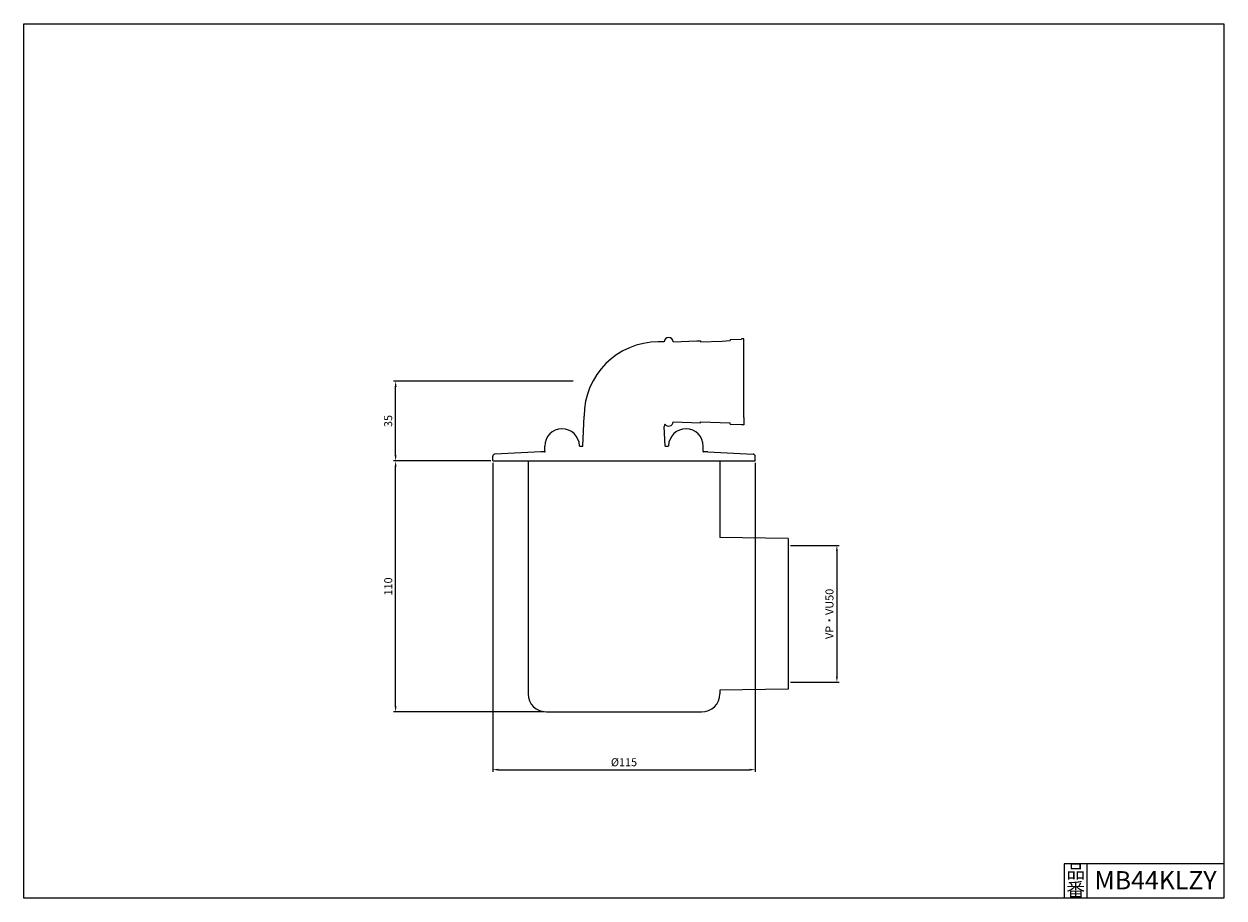
# Model space of a CAD drawing. Extents: x 36 to 562, y 27 to 410.
import ezdxf
from ezdxf.enums import TextEntityAlignment as Align

# ---------------------------------------------------------------- set-up
doc = ezdxf.new("R2010")
doc.units = 0
doc.layers.get('DEFPOINTS').update_dxf_attribs({"linetype": 'CONTINUOUS'})
doc.layers.add('最小図面', color=7, linetype='CONTINUOUS')
doc.layers.add('枠', color=5, linetype='CONTINUOUS')
doc.styles.get("Standard").update_dxf_attribs({"font": 'ISOCP.SHX', "bigfont": 'EXTFONT.SHX'})
doc.dimstyles.new('AM_ANSI', dxfattribs={"dimtxt": 3.5, "dimasz": 2.5, "dimexe": 1, "dimexo": 1, "dimgap": 1.5, "dimtad": 1, "dimtxsty": 'STANDARD', "dimcen": 0, "dimclrd": 3, "dimclre": 3, "dimclrt": 2, "dimazin": 3, "dimtp": 0.1, "dimtm": 0.1, "dimtfac": 0.71, "dimtofl": 0, "dimtmove": 0, "dimatfit": 3, "dimtolj": 1})

# ---------------------------------------------------------------- blocks, each defined once
blk = doc.blocks.new('*D11')
at = {"layer": 'DEFPOINTS', "color": 0}
for p in [(198.66, 218.67), (241.43, 218.67), (264.73, 108.67)]:
    blk.add_point(p, dxfattribs=at)
at = {"layer": '枠', "color": 3}
for p, q in [((240.43, 218.67), (197.66, 218.67)), ((198.66, 111.17), (198.66, 216.17)), ((263.73, 108.67), (197.66, 108.67))]:
    blk.add_line(p, q, dxfattribs=at)
for points in [[(198.24, 216.17), (199.07, 216.17), (198.66, 218.67)], [(198.24, 111.17), (199.07, 111.17), (198.66, 108.67)]]:
    blk.add_solid(points, dxfattribs=at)
at = {"layer": '枠', "color": 2, "insert": (195.41, 163.67), "char_height": 3.5, "attachment_point": 5, "rotation": 90}
blk.add_mtext('\\A1;110', dxfattribs=at)
blk = doc.blocks.new('*D12')
at = {"layer": 'DEFPOINTS', "color": 0}
for p in [(198.66, 253.67), (277.5, 253.67), (241.43, 218.67)]:
    blk.add_point(p, dxfattribs=at)
at = {"layer": '枠', "color": 3}
for p, q in [((276.5, 253.67), (197.66, 253.67)), ((198.66, 221.17), (198.66, 251.17)), ((240.43, 218.67), (197.66, 218.67))]:
    blk.add_line(p, q, dxfattribs=at)
for points in [[(198.24, 251.17), (199.07, 251.17), (198.66, 253.67)], [(198.24, 221.17), (199.07, 221.17), (198.66, 218.67)]]:
    blk.add_solid(points, dxfattribs=at)
at = {"layer": '枠', "color": 2, "insert": (195.41, 236.17), "char_height": 3.5, "attachment_point": 5, "rotation": 90}
blk.add_mtext('\\A1;35', dxfattribs=at)
blk = doc.blocks.new('*D13')
at = {"layer": 'DEFPOINTS', "color": 0}
for p in [(241.23, 218.87), (356.23, 218.88), (356.23, 83.39)]:
    blk.add_point(p, dxfattribs=at)
at = {"layer": '枠', "color": 3}
for p, q in [((241.23, 217.87), (241.23, 82.39)), ((356.23, 217.88), (356.23, 82.39)), ((243.73, 83.39), (353.73, 83.39))]:
    blk.add_line(p, q, dxfattribs=at)
for points in [[(243.73, 83.81), (243.73, 82.97), (241.23, 83.39)], [(353.73, 83.81), (353.73, 82.97), (356.23, 83.39)]]:
    blk.add_solid(points, dxfattribs=at)
at = {"layer": '枠', "color": 2, "insert": (298.73, 86.64), "char_height": 3.5, "attachment_point": 5}
blk.add_mtext('\\A1;%%c115', dxfattribs=at)
blk = doc.blocks.new('*D15')
at = {"layer": 'DEFPOINTS', "color": 0}
for p in [(370.73, 181.67), (370.73, 121.67), (392.02, 121.67)]:
    blk.add_point(p, dxfattribs=at)
at = {"layer": '枠', "color": 3}
for p, q in [((371.73, 181.67), (393.02, 181.67)), ((392.02, 179.17), (392.02, 124.17)), ((371.73, 121.67), (393.02, 121.67))]:
    blk.add_line(p, q, dxfattribs=at)
for points in [[(391.6, 179.17), (392.43, 179.17), (392.02, 181.67)], [(391.6, 124.17), (392.43, 124.17), (392.02, 121.67)]]:
    blk.add_solid(points, dxfattribs=at)
at = {"layer": '枠', "color": 2, "insert": (388.77, 151.67), "char_height": 3.5, "attachment_point": 5, "rotation": 90}
blk.add_mtext('\\A1;VP・VU50', dxfattribs=at)

msp = doc.modelspace()

# ---------------------------------------------------------------- linework, layer by layer
at = {"layer": '最小図面'}
for p, q in [((35.809, 410.187), (561.649, 410.187)), ((35.809, 27.147), (35.809, 410.187)), ((561.649, 410.187), (561.649, 27.147)), ((316.262, 270.864), (313.762, 270.864)), ((320.262, 270.864), (330.67, 271.297)), ((330.67, 271.297), (332.255, 271.363)), ((332.255, 271.363), (332.255, 270.863)), ((332.255, 270.863), (341.701, 271.257)), ((341.701, 271.257), (345.306, 271.407)), ((345.306, 271.907), (350.262, 272.114)), ((345.306, 271.907), (345.306, 271.407)), ((351.262, 272.214), (350.262, 272.214)), ((350.262, 272.214), (350.262, 272.114)), ((351.262, 253.364), (351.262, 272.214)), ((351.262, 237.714), (351.262, 253.364)), ((280.634, 225.164), (281.262, 238.364)), ((351.262, 237.714), (351.262, 234.514)), ((316.837, 225.167), (316.366, 233.818)), ((320.262, 235.864), (332.262, 235.364)), ((332.262, 235.864), (345.262, 235.322)), ((332.262, 235.364), (332.262, 235.864)), ((345.262, 234.822), (345.262, 235.322)), ((345.262, 234.822), (350.262, 234.614)), ((351.262, 234.514), (350.262, 234.514)), ((262.229, 222.668), (242.182, 221.713)), ((262.229, 222.668), (242.182, 221.713)), ((264.4, 222.668), (262.229, 222.668)), ((264.4, 222.668), (262.229, 222.668)), ((263.979, 222.888), (263.979, 225.168)), ((279.239, 225.168), (280.634, 225.168)), ((316.837, 225.167), (318.002, 225.167)), ((333.479, 222.887), (333.479, 225.167)), ((335.423, 222.668), (333.479, 222.668)), ((334.029, 222.667), (333.699, 222.667)), ((335.423, 222.668), (355.276, 221.722)), ((241.229, 218.868), (241.229, 220.714)), ((241.229, 218.868), (241.229, 220.714)), ((241.429, 218.668), (356.029, 218.677)), ((256.729, 218.668), (256.729, 116.595)), ((340.729, 218.666), (340.729, 185.163)), ((356.229, 218.877), (356.229, 220.723)), ((370.729, 184.668), (340.729, 185.163)), ((370.729, 184.668), (370.729, 151.668)), ((370.729, 151.668), (370.729, 118.668)), ((370.729, 118.668), (340.729, 118.183)), ((340.729, 118.183), (340.729, 116.595)), ((264.729, 108.668), (332.73, 108.668)), ((561.649, 42.147), (491.649, 42.147)), ((491.649, 42.147), (491.649, 27.147)), ((501.649, 27.147), (501.649, 42.147)), ((561.649, 27.147), (35.809, 27.147))]:
    msp.add_line(p, q, dxfattribs=at)
for centre, radius, start, end in [((313.762, 238.364), 32.5, 90, 180), ((318.262, 270.864), 2, 0, 180), ((271.609, 225.168), 7.63, 1.60595, 180), ((318.365, 233.864), 2, 151.34908, 181.30195), ((318.264, 235.947), 2, 214.20521, 357.61406), ((325.849, 225.167), 7.63, 0, 178.39405), ((242.229, 220.714), 1, 92.69466, 180), ((263.759, 222.888), 0.22, 270, 0), ((279.456, 225.388), 0.22, 181.60595, 270), ((317.829, 225.067), 0.1, 90, 180), ((317.829, 225.067), 0.1, 90, 180), ((318.002, 225.387), 0.22, 270, 358.39405), ((333.699, 222.887), 0.22, 180, 270), ((355.229, 220.723), 1, 0, 87.30534), ((241.429, 218.868), 0.2, 180, 269.97184), ((241.429, 218.868), 0.2, 180, 269.97184), ((356.029, 218.877), 0.2, 270.02816, 360), ((264.729, 116.668), 8, 180.52086, 270), ((332.73, 116.668), 8, 270, 359.47914)]:
    msp.add_arc(centre, radius, start, end, dxfattribs=at)

# ---------------------------------------------------------------- texts
for s, height, p in [('品', 6, (496.649, 38.847)), ('MB44KLZY', 8, (531.649, 34.909)), ('番', 6, (496.649, 30.847))]:
    msp.add_text(s, height=height, dxfattribs=at).set_placement(p, align=Align.MIDDLE_CENTER)

# ---------------------------------------------------------------- dimensions: what is measured, and where the dimension line sits
at = {"layer": '枠'}
for base, p1, p2, picture, middle in [((198.658, 253.668), (241.429, 218.668), (277.5, 253.668), '*D12', (195.408, 236.168)), ((198.658, 218.668), (264.729, 108.668), (241.429, 218.668), '*D11', (195.408, 163.668))]:
    dim = msp.add_linear_dim(base=base, p1=p1, p2=p2, angle=90, dimstyle='AM_ANSI', dxfattribs=at)
    dim.commit()
    dim.dimension.update_dxf_attribs({"geometry": picture, "text_midpoint": middle})
dim = msp.add_linear_dim(base=(356.229, 83.391), p1=(241.229, 218.868), p2=(356.229, 218.877), text='%%c<>', dimstyle='AM_ANSI', dxfattribs=at)
dim.commit()
dim.dimension.update_dxf_attribs({"geometry": '*D13', "text_midpoint": (298.729, 86.641)})
dim = msp.add_linear_dim(base=(392.018, 121.668), p1=(370.729, 181.668), p2=(370.729, 121.668), angle=90, text='VP・VU50', dimstyle='AM_ANSI', dxfattribs=at)
dim.commit()
dim.dimension.update_dxf_attribs({"geometry": '*D15', "text_midpoint": (388.768, 151.668)})

doc.saveas('drawing.dxf')
